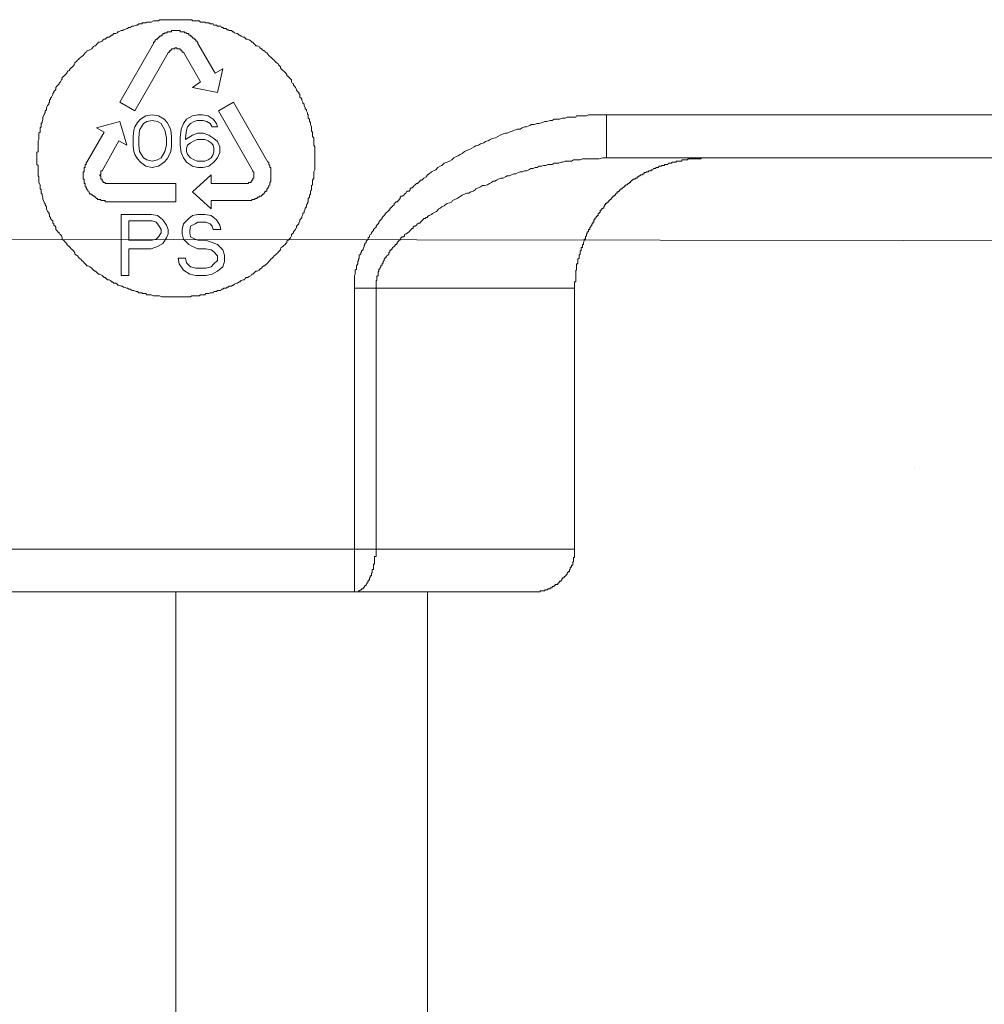
# Model space of a CAD drawing. Units: inches. Extents: x -1041 to 2809, y -1323 to 876.
# Drawn here: x 1870 to 1954, y -160 to -73 of the extents above; entities that cross this region are included whole.
import ezdxf

# ---------------------------------------------------------------- set-up
doc = ezdxf.new("R2010")
doc.units = ezdxf.units.IN
doc.header["$MEASUREMENT"] = 0
doc.layers.add('图层 1', color=7, linetype='Continuous')

msp = doc.modelspace()

# ---------------------------------------------------------------- linework, layer by layer
at = {"layer": '图层 1', "color": 7, "lineweight": 9}
for points in [[(1895.412, -85.398), (1895.412, -85.277), (1895.412, -85.21), (1895.412, -85.021), (1895.412, -84.923), (1895.412, -84.848), (1895.412, -84.667), (1895.412, -84.546), (1895.412, -84.441), (1895.321, -84.275), (1895.321, -84.177), (1895.321, -84.072), (1895.321, -83.898), (1895.321, -83.793), (1895.321, -83.627), (1895.201, -83.514), (1895.201, -83.416), (1895.201, -83.243), (1895.201, -83.153), (1895.125, -83.062), (1895.125, -82.866), (1895.125, -82.753), (1895.125, -82.67), (1895.035, -82.474), (1895.035, -82.376), (1895.035, -82.294), (1894.944, -82.196), (1894.944, -82.007), (1894.809, -81.917), (1894.809, -81.841), (1894.809, -81.63), (1894.748, -81.57), (1894.748, -81.45), (1894.658, -81.276), (1894.658, -81.178), (1894.568, -81.096), (1894.568, -81.013), (1894.477, -80.802), (1894.477, -80.689), (1894.357, -80.598), (1894.357, -80.508), (1894.251, -80.334), (1894.251, -80.237), (1894.206, -80.146), (1894.085, -80.063), (1894.085, -79.837), (1893.995, -79.754), (1893.995, -79.664), (1893.874, -79.573), (1893.784, -79.468), (1893.784, -79.393), (1893.709, -79.212), (1893.633, -79.099), (1893.543, -79.031), (1893.543, -78.91), (1893.422, -78.827), (1893.347, -78.73), (1893.347, -78.549), (1893.257, -78.458), (1893.151, -78.353), (1893.061, -78.262), (1892.94, -78.172), (1892.94, -78.074), (1892.865, -77.976), (1892.789, -77.908), (1892.669, -77.795), (1892.593, -77.72), (1892.458, -77.592), (1892.398, -77.509), (1892.398, -77.418), (1892.292, -77.328), (1892.217, -77.238), (1892.156, -77.125), (1892.006, -77.034), (1891.915, -76.929), (1891.84, -76.831), (1891.734, -76.748), (1891.659, -76.673), (1891.554, -76.559), (1891.463, -76.499), (1891.358, -76.401), (1891.282, -76.303), (1891.177, -76.19), (1891.071, -76.115), (1890.981, -76.009), (1890.921, -76.009), (1890.8, -75.919), (1890.71, -75.821), (1890.589, -75.738), (1890.529, -75.625), (1890.333, -75.557), (1890.228, -75.557), (1890.137, -75.437), (1890.047, -75.354), (1889.956, -75.248), (1889.866, -75.248), (1889.806, -75.143), (1889.655, -75.045), (1889.504, -74.985), (1889.384, -74.985), (1889.293, -74.879), (1889.233, -74.789), (1889.127, -74.789), (1888.931, -74.713), (1888.826, -74.615), (1888.751, -74.615), (1888.63, -74.487), (1888.57, -74.487), (1888.359, -74.427), (1888.268, -74.329), (1888.208, -74.329), (1888.088, -74.216), (1887.892, -74.216), (1887.801, -74.148), (1887.696, -74.148), (1887.62, -74.035), (1887.425, -74.035), (1887.334, -73.96), (1887.214, -73.96), (1887.153, -73.839), (1886.942, -73.839), (1886.852, -73.839), (1886.777, -73.757), (1886.55, -73.757), (1886.49, -73.643), (1886.4, -73.643), (1886.219, -73.643), (1886.098, -73.553), (1886.038, -73.553), (1885.827, -73.553), (1885.737, -73.47), (1885.616, -73.47), (1885.465, -73.47), (1885.36, -73.47), (1885.254, -73.38), (1885.089, -73.38), (1884.968, -73.38), (1884.893, -73.38), (1884.682, -73.38), (1884.622, -73.267), (1884.501, -73.267), (1884.335, -73.267), (1884.23, -73.267), (1884.139, -73.267), (1883.958, -73.267), (1883.868, -73.267), (1883.747, -73.267), (1883.582, -73.267), (1883.506, -73.267), (1883.416, -73.267), (1883.205, -73.267), (1883.115, -73.267), (1882.964, -73.267), (1882.813, -73.267), (1882.753, -73.267), (1882.527, -73.267), (1882.451, -73.267), (1882.376, -73.267), (1882.18, -73.267), (1882.075, -73.267), (1881.969, -73.267), (1881.773, -73.267), (1881.698, -73.38), (1881.593, -73.38), (1881.397, -73.38), (1881.336, -73.38), (1881.246, -73.38), (1881.035, -73.47), (1880.944, -73.47), (1880.824, -73.47), (1880.673, -73.47), (1880.583, -73.553), (1880.462, -73.553), (1880.281, -73.553), (1880.221, -73.643), (1880.101, -73.643), (1879.95, -73.643), (1879.829, -73.757), (1879.724, -73.757), (1879.528, -73.839), (1879.468, -73.839), (1879.377, -73.839), (1879.196, -73.96), (1879.076, -73.96), (1878.97, -74.035), (1878.895, -74.035), (1878.684, -74.148), (1878.624, -74.148), (1878.533, -74.216), (1878.413, -74.216), (1878.202, -74.329), (1878.111, -74.329), (1878.051, -74.427), (1877.946, -74.487), (1877.75, -74.487), (1877.659, -74.615), (1877.569, -74.615), (1877.478, -74.713), (1877.358, -74.789), (1877.207, -74.789), (1877.087, -74.879), (1877.011, -74.985), (1876.906, -74.985), (1876.815, -75.045), (1876.755, -75.143), (1876.544, -75.248), (1876.424, -75.248), (1876.333, -75.354), (1876.243, -75.437), (1876.152, -75.557), (1876.092, -75.557), (1875.971, -75.625), (1875.881, -75.738), (1875.821, -75.821), (1875.67, -75.919), (1875.489, -76.009), (1875.399, -76.009), (1875.323, -76.115), (1875.248, -76.19), (1875.158, -76.303), (1875.067, -76.401), (1874.947, -76.499), (1874.856, -76.559), (1874.736, -76.673), (1874.675, -76.748), (1874.585, -76.831), (1874.495, -76.929), (1874.344, -77.034), (1874.344, -77.125), (1874.284, -77.238), (1874.223, -77.328), (1874.133, -77.418), (1874.012, -77.509), (1873.922, -77.592), (1873.832, -77.72), (1873.741, -77.795), (1873.636, -77.908), (1873.636, -77.976), (1873.53, -78.074), (1873.44, -78.172), (1873.349, -78.262), (1873.244, -78.353), (1873.244, -78.458), (1873.168, -78.549), (1873.078, -78.73), (1872.957, -78.827), (1872.957, -78.91), (1872.852, -79.031), (1872.777, -79.099), (1872.671, -79.212), (1872.671, -79.393), (1872.611, -79.468), (1872.505, -79.573), (1872.505, -79.664), (1872.415, -79.754), (1872.415, -79.837), (1872.294, -80.063), (1872.204, -80.146), (1872.204, -80.237), (1872.114, -80.334), (1872.114, -80.508), (1872.053, -80.598), (1872.053, -80.689), (1871.933, -80.802), (1871.842, -81.013), (1871.842, -81.096), (1871.842, -81.178), (1871.752, -81.276), (1871.752, -81.45), (1871.661, -81.57), (1871.661, -81.63), (1871.541, -81.841), (1871.541, -81.917), (1871.541, -82.007), (1871.466, -82.196), (1871.466, -82.294), (1871.375, -82.376), (1871.375, -82.474), (1871.375, -82.67), (1871.3, -82.753), (1871.3, -82.866), (1871.3, -83.062), (1871.3, -83.153), (1871.179, -83.243), (1871.179, -83.416), (1871.179, -83.514), (1871.179, -83.627), (1871.179, -83.793), (1871.119, -83.898), (1871.119, -84.072), (1871.119, -84.177), (1871.119, -84.275), (1871.119, -84.441), (1871.119, -84.546), (1871.119, -84.667), (1871.119, -84.848), (1870.998, -84.923), (1870.998, -85.021), (1870.998, -85.21), (1870.998, -85.277), (1870.998, -85.398), (1870.998, -85.579), (1870.998, -85.692), (1870.998, -85.858), (1870.998, -85.971), (1871.119, -86.061), (1871.119, -86.234), (1871.119, -86.347), (1871.119, -86.438), (1871.119, -86.634), (1871.119, -86.694), (1871.119, -86.807), (1871.119, -86.98), (1871.179, -87.078), (1871.179, -87.184), (1871.179, -87.372), (1871.179, -87.455), (1871.179, -87.56), (1871.3, -87.756), (1871.3, -87.824), (1871.3, -87.937), (1871.3, -88.118), (1871.375, -88.216), (1871.375, -88.321), (1871.375, -88.495), (1871.466, -88.585), (1871.466, -88.676), (1871.541, -88.856), (1871.541, -88.977), (1871.541, -89.06), (1871.661, -89.248), (1871.661, -89.354), (1871.752, -89.422), (1871.752, -89.527), (1871.842, -89.708), (1871.842, -89.813), (1871.842, -89.889), (1871.933, -90.122), (1872.053, -90.19), (1872.053, -90.288), (1872.114, -90.379), (1872.114, -90.544), (1872.204, -90.65), (1872.204, -90.733), (1872.294, -90.838), (1872.415, -90.944), (1872.415, -91.124), (1872.505, -91.2), (1872.505, -91.305), (1872.611, -91.396), (1872.671, -91.494), (1872.671, -91.705), (1872.777, -91.78), (1872.852, -91.893), (1872.957, -91.983), (1872.957, -92.066), (1873.078, -92.134), (1873.168, -92.247), (1873.244, -92.436), (1873.244, -92.526), (1873.349, -92.631), (1873.44, -92.714), (1873.53, -92.82), (1873.636, -92.918), (1873.636, -93.023), (1873.741, -93.099), (1873.832, -93.174), (1873.922, -93.279), (1874.012, -93.377), (1874.133, -93.475), (1874.223, -93.558), (1874.284, -93.664), (1874.344, -93.747), (1874.344, -93.852), (1874.495, -93.935), (1874.585, -94.018), (1874.675, -94.108), (1874.736, -94.221), (1874.856, -94.289), (1874.947, -94.425), (1875.067, -94.5), (1875.158, -94.606), (1875.248, -94.719), (1875.323, -94.802), (1875.399, -94.877), (1875.489, -94.877), (1875.67, -94.967), (1875.821, -95.073), (1875.881, -95.163), (1875.971, -95.261), (1876.092, -95.359), (1876.152, -95.359), (1876.243, -95.434), (1876.333, -95.525), (1876.424, -95.615), (1876.544, -95.615), (1876.755, -95.721), (1876.815, -95.826), (1876.906, -95.902), (1877.011, -95.902), (1877.087, -95.992), (1877.207, -96.098), (1877.358, -96.098), (1877.478, -96.18), (1877.569, -96.293), (1877.659, -96.293), (1877.75, -96.391), (1877.946, -96.391), (1878.051, -96.482), (1878.111, -96.572), (1878.202, -96.572), (1878.413, -96.655), (1878.533, -96.655), (1878.624, -96.753), (1878.684, -96.753), (1878.895, -96.843), (1878.97, -96.843), (1879.076, -96.941), (1879.196, -96.941), (1879.377, -97.039), (1879.468, -97.039), (1879.528, -97.039), (1879.724, -97.13), (1879.829, -97.13), (1879.95, -97.243), (1880.101, -97.243), (1880.221, -97.243), (1880.281, -97.303), (1880.462, -97.303), (1880.583, -97.303), (1880.673, -97.416), (1880.824, -97.416), (1880.944, -97.416), (1881.035, -97.416), (1881.246, -97.514), (1881.336, -97.514), (1881.397, -97.514), (1881.593, -97.514), (1881.698, -97.514), (1881.773, -97.514), (1881.969, -97.604), (1882.075, -97.604), (1882.18, -97.604), (1882.376, -97.604), (1882.451, -97.604), (1882.527, -97.604), (1882.753, -97.604), (1882.813, -97.604), (1882.964, -97.604), (1883.115, -97.604), (1883.205, -97.604), (1883.416, -97.604), (1883.506, -97.604), (1883.582, -97.604), (1883.747, -97.604), (1883.868, -97.604), (1883.958, -97.604), (1884.139, -97.604), (1884.23, -97.604), (1884.335, -97.604), (1884.501, -97.604), (1884.622, -97.514), (1884.682, -97.514), (1884.893, -97.514), (1884.968, -97.514), (1885.089, -97.514), (1885.254, -97.514), (1885.36, -97.416), (1885.465, -97.416), (1885.616, -97.416), (1885.737, -97.416), (1885.827, -97.303), (1886.038, -97.303), (1886.098, -97.303), (1886.219, -97.243), (1886.4, -97.243), (1886.49, -97.243), (1886.55, -97.13), (1886.777, -97.13), (1886.852, -97.039), (1886.942, -97.039), (1887.153, -97.039), (1887.214, -96.941), (1887.334, -96.941), (1887.425, -96.843), (1887.62, -96.843), (1887.696, -96.753), (1887.801, -96.753), (1887.892, -96.655), (1888.088, -96.655), (1888.208, -96.572), (1888.268, -96.572), (1888.359, -96.482), (1888.57, -96.391), (1888.63, -96.391), (1888.751, -96.293), (1888.826, -96.293), (1888.931, -96.18), (1889.127, -96.098), (1889.233, -96.098), (1889.293, -95.992), (1889.384, -95.902), (1889.504, -95.902), (1889.655, -95.826), (1889.806, -95.721), (1889.866, -95.615), (1889.956, -95.615), (1890.047, -95.525), (1890.137, -95.434), (1890.228, -95.359), (1890.333, -95.359), (1890.529, -95.261), (1890.589, -95.163), (1890.71, -95.073), (1890.8, -94.967), (1890.921, -94.877), (1890.981, -94.877), (1891.071, -94.802), (1891.177, -94.719), (1891.282, -94.606), (1891.358, -94.5), (1891.463, -94.425), (1891.554, -94.289), (1891.659, -94.221), (1891.734, -94.108), (1891.84, -94.018), (1891.915, -93.935), (1892.006, -93.852), (1892.156, -93.747), (1892.217, -93.664), (1892.292, -93.558), (1892.398, -93.475), (1892.398, -93.377), (1892.458, -93.279), (1892.593, -93.174), (1892.669, -93.099), (1892.789, -93.023), (1892.865, -92.918), (1892.94, -92.82), (1892.94, -92.714), (1893.061, -92.631), (1893.151, -92.526), (1893.257, -92.436), (1893.347, -92.247), (1893.347, -92.134), (1893.422, -92.066), (1893.543, -91.983), (1893.543, -91.893), (1893.633, -91.78), (1893.709, -91.705), (1893.784, -91.494), (1893.784, -91.396), (1893.874, -91.305), (1893.995, -91.2), (1893.995, -91.124), (1894.085, -90.944), (1894.085, -90.838), (1894.206, -90.733), (1894.251, -90.65), (1894.251, -90.544), (1894.357, -90.379), (1894.357, -90.288), (1894.477, -90.19), (1894.477, -90.122), (1894.568, -89.889), (1894.568, -89.813), (1894.658, -89.708), (1894.658, -89.527), (1894.748, -89.422), (1894.748, -89.354), (1894.809, -89.248), (1894.809, -89.06), (1894.809, -88.977), (1894.944, -88.856), (1894.944, -88.676), (1895.035, -88.585), (1895.035, -88.495), (1895.035, -88.321), (1895.125, -88.216), (1895.125, -88.118), (1895.125, -87.937), (1895.125, -87.824), (1895.201, -87.756), (1895.201, -87.56), (1895.201, -87.455), (1895.201, -87.372), (1895.321, -87.184), (1895.321, -87.078), (1895.321, -86.98), (1895.321, -86.807), (1895.321, -86.694), (1895.321, -86.634), (1895.412, -86.438), (1895.412, -86.347), (1895.412, -86.234), (1895.412, -86.061), (1895.412, -85.971), (1895.412, -85.858), (1895.412, -85.692), (1895.412, -85.579), (1895.412, -85.398), (1895.412, -85.398)], [(1885.149, -75.354), (1885.149, -75.248), (1885.089, -75.248), (1885.089, -75.143), (1884.968, -75.143), (1884.968, -75.045), (1884.893, -75.045), (1884.893, -74.985), (1884.802, -74.985), (1884.802, -74.879), (1884.682, -74.879), (1884.682, -74.789), (1884.622, -74.789), (1884.622, -74.713), (1884.501, -74.713), (1884.501, -74.615), (1884.426, -74.615), (1884.335, -74.615), (1884.335, -74.487), (1884.23, -74.487), (1884.139, -74.487), (1884.139, -74.427), (1884.064, -74.427), (1883.958, -74.427), (1883.958, -74.329), (1883.868, -74.329), (1883.747, -74.329), (1883.687, -74.329), (1883.582, -74.329), (1883.582, -74.216), (1883.506, -74.216), (1883.416, -74.216), (1883.295, -74.216), (1883.205, -74.216), (1883.115, -74.216), (1882.994, -74.216), (1882.964, -74.216), (1882.813, -74.216), (1882.813, -74.329), (1882.753, -74.329), (1882.647, -74.329), (1882.527, -74.329), (1882.451, -74.329), (1882.451, -74.427), (1882.376, -74.427), (1882.241, -74.427), (1882.241, -74.487), (1882.18, -74.487), (1882.075, -74.487), (1882.075, -74.615), (1881.969, -74.615), (1881.909, -74.615), (1881.909, -74.713), (1881.773, -74.713), (1881.773, -74.789), (1881.698, -74.789), (1881.698, -74.879), (1881.593, -74.879), (1881.593, -74.985), (1881.487, -74.985), (1881.487, -75.045), (1881.397, -75.045), (1881.397, -75.143), (1881.336, -75.143), (1881.336, -75.248), (1881.246, -75.248), (1881.246, -75.354)], [(1881.246, -75.354), (1878.292, -80.508)], [(1883.868, -76.115), (1883.747, -76.115), (1883.747, -76.009), (1883.687, -76.009), (1883.687, -75.919), (1883.582, -75.919), (1883.582, -75.821), (1883.506, -75.821), (1883.416, -75.821), (1883.295, -75.821), (1883.295, -75.738), (1883.205, -75.738), (1883.115, -75.738), (1883.115, -75.821), (1882.994, -75.821), (1882.964, -75.821), (1882.813, -75.821), (1882.813, -75.919), (1882.753, -75.919), (1882.753, -76.009), (1882.647, -76.009), (1882.647, -76.115), (1882.527, -76.115), (1882.527, -76.19)], [(1886.671, -77.976), (1885.149, -75.354)], [(1879.618, -81.276), (1882.527, -76.19)], [(1883.868, -76.115), (1885.36, -78.73)], [(1887.334, -77.592), (1886.671, -77.976)], [(1886.852, -79.664), (1887.334, -77.592)], [(1885.36, -78.73), (1884.682, -79.212)], [(1884.682, -79.212), (1886.852, -79.664)], [(1878.292, -80.508), (1879.618, -81.276)], [(1888.268, -80.508), (1886.942, -81.276)], [(1886.942, -81.276), (1889.956, -86.543)], [(1891.282, -85.775), (1888.268, -80.508)], [(1880.101, -82.007), (1879.829, -82.294)], [(1880.583, -81.721), (1880.101, -82.007)], [(1881.125, -81.63), (1880.583, -81.721)], [(1880.673, -82.196), (1881.125, -82.12)], [(1881.698, -81.721), (1881.125, -81.63)], [(1881.125, -82.12), (1881.593, -82.196)], [(1882.18, -82.007), (1881.698, -81.721)], [(1882.451, -82.294), (1882.18, -82.007)], [(1884.139, -82.007), (1883.868, -82.376)], [(1884.682, -81.721), (1884.139, -82.007)], [(1885.149, -81.63), (1884.682, -81.721)], [(1884.802, -82.196), (1885.089, -82.12)], [(1885.089, -82.12), (1885.616, -82.12)], [(1885.541, -81.63), (1885.149, -81.63)], [(1886.038, -81.721), (1885.541, -81.63)], [(1885.616, -82.12), (1885.918, -82.196)], [(1886.49, -82.007), (1886.038, -81.721)], [(1886.777, -82.376), (1886.49, -82.007)], [(1898.878, -96.843), (1898.878, -96.753), (1898.878, -96.655), (1898.878, -96.572), (1898.878, -96.391), (1898.878, -96.293), (1898.878, -96.18), (1898.878, -96.098), (1898.878, -95.992), (1898.878, -95.826), (1898.878, -95.721), (1898.953, -95.615), (1898.953, -95.525), (1898.953, -95.434), (1898.953, -95.261), (1899.058, -95.163), (1899.058, -95.073), (1899.058, -94.967), (1899.058, -94.877), (1899.164, -94.719), (1899.164, -94.606), (1899.164, -94.5), (1899.239, -94.425), (1899.239, -94.289), (1899.3, -94.221), (1899.3, -94.018), (1899.3, -93.935), (1899.45, -93.852), (1899.45, -93.747), (1899.511, -93.664), (1899.511, -93.558), (1899.631, -93.475), (1899.631, -93.377), (1899.721, -93.174), (1899.721, -93.099), (1899.782, -93.023), (1899.782, -92.918), (1899.902, -92.82), (1899.902, -92.714), (1899.993, -92.631), (1900.098, -92.526), (1900.098, -92.436), (1900.204, -92.338), (1900.204, -92.247), (1900.264, -92.134), (1900.385, -92.066), (1900.385, -91.983), (1900.445, -91.893), (1900.565, -91.78), (1900.565, -91.705), (1900.641, -91.614), (1900.776, -91.494), (1900.776, -91.396), (1900.852, -91.305), (1900.957, -91.2), (1901.033, -91.124), (1901.033, -91.034), (1901.108, -90.944), (1901.198, -90.838), (1901.319, -90.733), (1901.319, -90.65), (1901.409, -90.544), (1901.5, -90.469), (1901.59, -90.379), (1901.59, -90.288), (1901.681, -90.19), (1901.801, -90.122), (1901.892, -89.987), (1901.982, -89.987), (1901.982, -89.889), (1902.057, -89.813), (1902.148, -89.708), (1902.238, -89.61), (1902.359, -89.527), (1902.359, -89.422), (1902.449, -89.354), (1902.555, -89.248), (1902.63, -89.248), (1902.735, -89.143), (1902.811, -89.06), (1902.901, -88.977), (1902.901, -88.856), (1902.992, -88.766), (1903.067, -88.766), (1903.218, -88.676), (1903.278, -88.585), (1903.383, -88.495), (1903.444, -88.397), (1903.549, -88.321), (1903.67, -88.321), (1903.76, -88.216), (1903.76, -88.118), (1903.851, -88.02), (1903.941, -88.02), (1904.031, -87.937), (1904.122, -87.824), (1904.212, -87.756), (1904.333, -87.643), (1904.423, -87.643), (1904.514, -87.56), (1904.604, -87.455), (1904.664, -87.372), (1904.785, -87.372), (1904.89, -87.274), (1904.966, -87.184), (1905.162, -87.078), (1905.282, -86.905), (1905.448, -86.807), (1905.629, -86.634), (1905.81, -86.543), (1906.021, -86.438), (1906.202, -86.234), (1906.397, -86.144), (1906.563, -86.061), (1906.744, -85.858), (1907.015, -85.775), (1907.226, -85.692), (1907.422, -85.579), (1907.603, -85.398), (1907.799, -85.277), (1907.98, -85.21), (1908.161, -85.104), (1908.341, -85.021), (1908.552, -84.848), (1908.733, -84.757), (1908.974, -84.667), (1909.185, -84.546), (1909.381, -84.441), (1909.547, -84.358), (1909.758, -84.275), (1909.954, -84.177), (1910.24, -84.072), (1910.376, -83.974), (1910.602, -83.898), (1910.783, -83.793), (1910.979, -83.703), (1911.265, -83.627), (1911.476, -83.514), (1911.657, -83.416), (1911.868, -83.333), (1912.124, -83.243), (1912.275, -83.243), (1912.471, -83.153), (1912.727, -83.062), (1912.938, -82.957), (1913.149, -82.866), (1913.435, -82.866), (1913.586, -82.753), (1913.797, -82.67), (1913.993, -82.67), (1914.279, -82.565), (1914.43, -82.474), (1914.641, -82.474), (1914.927, -82.376), (1915.093, -82.376), (1915.394, -82.294), (1915.59, -82.196), (1915.756, -82.196), (1916.057, -82.12), (1916.238, -82.12), (1916.419, -82.007), (1916.72, -82.007), (1916.871, -82.007), (1917.142, -81.917), (1917.383, -81.917), (1917.549, -81.841), (1917.745, -81.841), (1917.805, -81.841), (1917.926, -81.841), (1918.046, -81.841), (1918.107, -81.841), (1918.318, -81.841), (1918.378, -81.721), (1918.498, -81.721), (1918.589, -81.721), (1918.679, -81.721), (1918.89, -81.721), (1918.981, -81.721), (1919.041, -81.721), (1919.146, -81.721), (1919.252, -81.721), (1919.433, -81.63), (1919.523, -81.63), (1919.614, -81.63), (1919.719, -81.63), (1919.794, -81.63), (1919.975, -81.63), (1920.096, -81.63), (1920.186, -81.63), (1920.262, -81.63), (1920.442, -81.63), (1920.548, -81.63), (1920.638, -81.63), (1920.759, -81.63), (1920.834, -81.63), (1921, -81.63)], [(1921, -81.63), (1921, -85.398)], [(1921, -81.63), (2030.527, -81.63)], [(1878.292, -82.196), (1876.243, -82.753)], [(1876.243, -82.753), (1876.906, -83.153)], [(1878.895, -84.275), (1878.292, -82.196)], [(1879.528, -82.957), (1879.468, -83.514)], [(1879.618, -82.67), (1879.528, -82.957)], [(1879.829, -82.294), (1879.618, -82.67)], [(1879.95, -83.627), (1880.01, -82.957)], [(1880.01, -82.957), (1880.372, -82.376)], [(1880.372, -82.376), (1880.673, -82.196)], [(1881.593, -82.196), (1881.909, -82.376)], [(1881.909, -82.376), (1882.241, -82.957)], [(1882.241, -82.957), (1882.376, -83.627)], [(1882.647, -82.67), (1882.451, -82.294)], [(1882.753, -82.957), (1882.647, -82.67)], [(1882.813, -83.514), (1882.753, -82.957)], [(1883.687, -82.866), (1883.582, -83.627)], [(1883.868, -82.376), (1883.687, -82.866)], [(1884.064, -83.627), (1884.139, -82.957)], [(1884.139, -82.957), (1884.23, -82.67)], [(1884.23, -82.67), (1884.501, -82.376)], [(1884.501, -82.376), (1884.802, -82.196)], [(1885.918, -82.196), (1886.219, -82.376)], [(1886.219, -82.376), (1886.4, -82.67)], [(1886.4, -82.67), (1886.852, -82.67)], [(1886.852, -82.67), (1886.777, -82.376)], [(1876.906, -83.153), (1875.399, -85.775)], [(1879.468, -83.514), (1879.468, -84.358)], [(1879.95, -84.275), (1879.95, -83.627)], [(1882.376, -83.627), (1882.376, -84.275)], [(1882.813, -84.358), (1882.813, -83.514)], [(1883.582, -83.627), (1883.582, -84.275)], [(1884.682, -83.416), (1884.064, -83.793)], [(1884.064, -83.793), (1884.064, -83.627)], [(1885.149, -83.243), (1884.682, -83.416)], [(1884.802, -83.898), (1885.089, -83.793)], [(1885.089, -83.793), (1885.737, -83.793)], [(1885.616, -83.243), (1885.149, -83.243)], [(1886.098, -83.416), (1885.616, -83.243)], [(1885.737, -83.793), (1886.038, -83.898)], [(1886.55, -83.703), (1886.098, -83.416)], [(1886.852, -83.974), (1886.55, -83.703)], [(1876.755, -86.543), (1878.202, -83.898)], [(1878.202, -83.898), (1878.895, -84.275)], [(1879.468, -84.358), (1879.528, -84.848)], [(1880.01, -84.848), (1879.95, -84.275)], [(1882.376, -84.275), (1882.241, -84.848)], [(1882.753, -84.848), (1882.813, -84.358)], [(1883.582, -84.275), (1883.687, -84.923)], [(1884.139, -84.546), (1884.23, -84.275)], [(1884.139, -84.848), (1884.139, -84.546)], [(1884.23, -84.275), (1884.501, -84.072)], [(1884.501, -84.072), (1884.802, -83.898)], [(1886.038, -83.898), (1886.309, -84.072)], [(1886.309, -84.072), (1886.49, -84.275)], [(1886.49, -84.275), (1886.55, -84.546)], [(1886.55, -84.546), (1886.55, -84.848)], [(1887.063, -84.441), (1886.852, -83.974)], [(1887.063, -84.923), (1887.063, -84.441)], [(1879.528, -84.848), (1879.618, -85.104)], [(1879.618, -85.104), (1879.829, -85.488)], [(1879.829, -85.488), (1880.101, -85.775)], [(1880.372, -85.398), (1880.01, -84.848)], [(1880.673, -85.579), (1880.372, -85.398)], [(1881.125, -85.692), (1880.673, -85.579)], [(1881.593, -85.579), (1881.125, -85.692)], [(1881.909, -85.398), (1881.593, -85.579)], [(1882.241, -84.848), (1881.909, -85.398)], [(1882.18, -85.775), (1882.451, -85.488)], [(1882.451, -85.488), (1882.647, -85.104)], [(1882.647, -85.104), (1882.753, -84.848)], [(1883.687, -84.923), (1883.868, -85.398)], [(1883.868, -85.398), (1884.139, -85.775)], [(1884.23, -85.104), (1884.139, -84.848)], [(1884.501, -85.398), (1884.23, -85.104)], [(1884.802, -85.579), (1884.501, -85.398)], [(1885.089, -85.692), (1884.802, -85.579)], [(1886.038, -85.579), (1885.737, -85.692)], [(1886.309, -85.398), (1886.038, -85.579)], [(1886.49, -85.104), (1886.309, -85.398)], [(1886.55, -84.848), (1886.49, -85.104)], [(1886.55, -85.775), (1886.852, -85.398)], [(1886.852, -85.398), (1887.063, -84.923)], [(1900.776, -96.843), (1900.776, -96.753), (1900.776, -96.655), (1900.776, -96.572), (1900.776, -96.482), (1900.776, -96.391), (1900.776, -96.293), (1900.776, -96.18), (1900.852, -96.18), (1900.852, -96.098), (1900.852, -95.992), (1900.852, -95.902), (1900.852, -95.826), (1900.957, -95.721), (1900.957, -95.615), (1900.957, -95.525), (1900.957, -95.434), (1901.033, -95.359), (1901.033, -95.261), (1901.033, -95.163), (1901.108, -95.163), (1901.108, -95.073), (1901.198, -94.967), (1901.198, -94.877), (1901.319, -94.802), (1901.319, -94.719), (1901.409, -94.606), (1901.409, -94.5), (1901.5, -94.425), (1901.5, -94.289), (1901.59, -94.221), (1901.59, -94.108), (1901.681, -94.108), (1901.681, -94.018), (1901.801, -93.935), (1901.892, -93.852), (1901.892, -93.747), (1901.982, -93.664), (1901.982, -93.558), (1902.057, -93.475), (1902.148, -93.475), (1902.148, -93.377), (1902.238, -93.279), (1902.359, -93.174), (1902.449, -93.099), (1902.449, -93.023), (1902.555, -93.023), (1902.63, -92.918), (1902.63, -92.82), (1902.735, -92.714), (1902.811, -92.631), (1902.901, -92.631), (1902.901, -92.526), (1902.992, -92.436), (1903.067, -92.338), (1903.218, -92.338), (1903.278, -92.247), (1903.278, -92.134), (1903.383, -92.066), (1903.444, -92.066), (1903.549, -91.983), (1903.67, -91.893), (1903.76, -91.78), (1903.851, -91.705), (1903.941, -91.614), (1904.031, -91.614), (1904.031, -91.494), (1904.122, -91.396), (1904.212, -91.396), (1904.333, -91.305), (1904.423, -91.2), (1904.514, -91.124), (1904.604, -91.124), (1904.664, -91.034), (1904.785, -90.944), (1904.89, -90.838), (1904.966, -90.733), (1905.086, -90.733), (1905.162, -90.65), (1905.282, -90.65), (1905.282, -90.544), (1905.448, -90.469), (1905.629, -90.379), (1905.719, -90.288), (1905.9, -90.19), (1906.081, -90.122), (1906.277, -89.889), (1906.397, -89.813), (1906.563, -89.708), (1906.744, -89.61), (1906.834, -89.527), (1907.015, -89.422), (1907.226, -89.354), (1907.422, -89.248), (1907.498, -89.143), (1907.693, -89.06), (1907.889, -88.977), (1908.07, -88.856), (1908.221, -88.766), (1908.341, -88.676), (1908.552, -88.585), (1908.733, -88.495), (1908.914, -88.495), (1909.08, -88.397), (1909.291, -88.321), (1909.487, -88.216), (1909.547, -88.118), (1909.758, -88.02), (1909.954, -87.937), (1910.12, -87.824), (1910.3, -87.824), (1910.542, -87.756), (1910.722, -87.643), (1910.903, -87.56), (1911.054, -87.455), (1911.19, -87.455), (1911.34, -87.372), (1911.536, -87.274), (1911.717, -87.184), (1911.928, -87.184), (1912.124, -87.078), (1912.275, -86.98), (1912.471, -86.98), (1912.666, -86.905), (1912.862, -86.807), (1913.043, -86.807), (1913.254, -86.694), (1913.435, -86.634), (1913.586, -86.634), (1913.797, -86.543), (1913.993, -86.543), (1914.173, -86.438), (1914.369, -86.347), (1914.55, -86.347), (1914.746, -86.234), (1914.927, -86.234), (1915.093, -86.144), (1915.319, -86.144), (1915.469, -86.061), (1915.68, -86.061), (1915.861, -85.971), (1916.057, -85.971), (1916.238, -85.971), (1916.419, -85.858), (1916.63, -85.858), (1916.811, -85.858), (1917.007, -85.775), (1917.142, -85.775), (1917.383, -85.692), (1917.549, -85.692), (1917.745, -85.692), (1917.926, -85.692), (1918.107, -85.579), (1918.318, -85.579), (1918.498, -85.579), (1918.679, -85.579), (1918.89, -85.488), (1919.041, -85.488), (1919.252, -85.488), (1919.433, -85.488), (1919.614, -85.488), (1919.794, -85.488), (1919.975, -85.488), (1920.186, -85.488), (1920.367, -85.488), (1920.638, -85.398), (1920.834, -85.398), (1921, -85.398)], [(1929.68, -85.398), (1929.59, -85.398), (1929.454, -85.398), (1929.379, -85.398), (1929.243, -85.488), (1929.168, -85.488), (1929.108, -85.488), (1928.987, -85.488), (1928.912, -85.488), (1928.776, -85.488), (1928.701, -85.488), (1928.625, -85.488), (1928.535, -85.488), (1928.445, -85.488), (1928.354, -85.488), (1928.264, -85.488), (1928.143, -85.488), (1928.143, -85.579), (1928.053, -85.579), (1927.992, -85.579), (1927.872, -85.579), (1927.812, -85.579), (1927.691, -85.579), (1927.601, -85.579), (1927.601, -85.692), (1927.48, -85.692), (1927.39, -85.692), (1927.284, -85.692), (1927.239, -85.692), (1927.118, -85.692), (1927.118, -85.775), (1927.028, -85.775), (1926.938, -85.775), (1926.832, -85.775), (1926.742, -85.775), (1926.742, -85.858), (1926.651, -85.858), (1926.576, -85.858), (1926.455, -85.858), (1926.38, -85.971), (1926.29, -85.971), (1926.199, -85.971), (1926.094, -85.971), (1926.094, -86.061), (1926.018, -86.061), (1925.898, -86.061), (1925.822, -86.061), (1925.822, -86.144), (1925.702, -86.144), (1925.626, -86.144), (1925.521, -86.234), (1925.416, -86.234), (1925.34, -86.234), (1925.34, -86.347), (1925.25, -86.347), (1925.129, -86.347), (1925.069, -86.438), (1924.948, -86.438), (1924.888, -86.543), (1924.768, -86.543), (1924.677, -86.543), (1924.677, -86.634), (1924.587, -86.634), (1924.481, -86.634), (1924.481, -86.694), (1924.406, -86.694), (1924.315, -86.694), (1924.315, -86.807), (1924.225, -86.807), (1924.12, -86.905), (1923.999, -86.905), (1923.924, -86.98), (1923.833, -86.98), (1923.833, -87.078), (1923.713, -87.078), (1923.682, -87.078), (1923.682, -87.184), (1923.562, -87.184), (1923.487, -87.274), (1923.321, -87.274), (1923.321, -87.372), (1923.261, -87.372), (1923.17, -87.455), (1923.095, -87.455), (1923.095, -87.56), (1922.989, -87.56), (1922.989, -87.643), (1922.899, -87.643), (1922.808, -87.756), (1922.688, -87.756), (1922.688, -87.824), (1922.597, -87.824), (1922.597, -87.937), (1922.537, -87.937), (1922.417, -88.02), (1922.341, -88.118), (1922.251, -88.118), (1922.251, -88.216), (1922.145, -88.216), (1922.145, -88.321), (1922.055, -88.321), (1922.055, -88.397), (1921.934, -88.397), (1921.934, -88.495), (1921.874, -88.495), (1921.784, -88.585), (1921.784, -88.676), (1921.678, -88.676), (1921.678, -88.766), (1921.588, -88.766), (1921.528, -88.856), (1921.407, -88.977), (1921.407, -89.06), (1921.301, -89.06), (1921.301, -89.143), (1921.196, -89.143), (1921.196, -89.248), (1921.121, -89.248), (1921.121, -89.354), (1921, -89.354), (1921, -89.422), (1920.925, -89.422), (1920.925, -89.527), (1920.834, -89.527), (1920.834, -89.61), (1920.759, -89.708), (1920.759, -89.813), (1920.638, -89.813), (1920.638, -89.889), (1920.548, -89.889), (1920.548, -89.987), (1920.442, -89.987), (1920.442, -90.122), (1920.442, -90.19), (1920.367, -90.19), (1920.367, -90.288), (1920.262, -90.288), (1920.262, -90.379), (1920.262, -90.469), (1920.186, -90.469), (1920.186, -90.544), (1920.096, -90.544), (1920.096, -90.65), (1919.975, -90.733), (1919.975, -90.838), (1919.9, -90.838), (1919.9, -90.944), (1919.9, -91.034), (1919.794, -91.034), (1919.794, -91.124), (1919.794, -91.2), (1919.719, -91.2), (1919.719, -91.305), (1919.614, -91.396), (1919.614, -91.494), (1919.523, -91.494), (1919.523, -91.614), (1919.523, -91.705), (1919.433, -91.705), (1919.433, -91.78), (1919.433, -91.893), (1919.312, -91.893), (1919.312, -91.983), (1919.312, -92.066), (1919.252, -92.066), (1919.252, -92.134), (1919.252, -92.247), (1919.146, -92.338), (1919.146, -92.436), (1919.146, -92.526), (1919.041, -92.526), (1919.041, -92.631), (1919.041, -92.714), (1918.981, -92.82), (1918.981, -92.918), (1918.981, -93.023), (1918.89, -93.023), (1918.89, -93.099), (1918.89, -93.174), (1918.89, -93.279), (1918.77, -93.279), (1918.77, -93.377), (1918.77, -93.475), (1918.77, -93.558), (1918.679, -93.558), (1918.679, -93.664), (1918.679, -93.747), (1918.679, -93.852), (1918.589, -93.935), (1918.589, -94.018), (1918.589, -94.108), (1918.589, -94.221), (1918.498, -94.289), (1918.498, -94.425), (1918.498, -94.5), (1918.498, -94.606), (1918.498, -94.719), (1918.378, -94.719), (1918.378, -94.802), (1918.378, -94.877), (1918.378, -94.967), (1918.378, -95.073), (1918.378, -95.163), (1918.378, -95.261), (1918.318, -95.261), (1918.318, -95.359), (1918.318, -95.434), (1918.318, -95.525), (1918.318, -95.615), (1918.318, -95.721), (1918.318, -95.826), (1918.318, -95.902), (1918.318, -95.992), (1918.318, -96.098), (1918.318, -96.18), (1918.318, -96.293), (1918.197, -96.293), (1918.197, -96.391), (1918.197, -96.482), (1918.197, -96.572), (1918.197, -96.655), (1918.197, -96.753), (1918.197, -96.843)], [(1921, -85.398), (2030.527, -85.398)], [(1875.399, -85.775), (1875.323, -85.775), (1875.323, -85.858), (1875.323, -85.971), (1875.248, -85.971), (1875.248, -86.061), (1875.248, -86.144), (1875.248, -86.234), (1875.158, -86.234), (1875.158, -86.347), (1875.158, -86.438), (1875.158, -86.543), (1875.158, -86.634), (1875.067, -86.634), (1875.067, -86.694), (1875.067, -86.807), (1875.067, -86.905), (1875.067, -86.98), (1875.067, -87.078), (1875.067, -87.184), (1875.067, -87.274), (1875.158, -87.274), (1875.158, -87.372), (1875.158, -87.455), (1875.158, -87.56), (1875.158, -87.643), (1875.248, -87.643), (1875.248, -87.756), (1875.248, -87.824), (1875.248, -87.937), (1875.323, -87.937), (1875.323, -88.02), (1875.399, -88.118), (1875.399, -88.216), (1875.489, -88.216), (1875.489, -88.321), (1875.61, -88.397), (1875.61, -88.495), (1875.67, -88.495), (1875.67, -88.585), (1875.821, -88.585), (1875.821, -88.676), (1875.881, -88.676), (1875.971, -88.766), (1876.092, -88.766), (1876.092, -88.856), (1876.152, -88.856), (1876.243, -88.977), (1876.333, -88.977), (1876.333, -89.06), (1876.424, -89.06), (1876.544, -89.06), (1876.635, -89.06), (1876.635, -89.143), (1876.755, -89.143), (1876.815, -89.143), (1876.906, -89.143), (1877.011, -89.143), (1877.011, -89.248), (1877.087, -89.248), (1877.207, -89.248), (1877.298, -89.248), (1877.358, -89.248)], [(1880.101, -85.775), (1880.583, -86.144)], [(1880.583, -86.144), (1881.125, -86.234)], [(1881.125, -86.234), (1881.698, -86.144)], [(1881.698, -86.144), (1882.18, -85.775)], [(1884.139, -85.775), (1884.682, -86.144)], [(1884.682, -86.144), (1885.149, -86.234)], [(1885.737, -85.692), (1885.089, -85.692)], [(1885.149, -86.234), (1885.616, -86.234)], [(1885.616, -86.234), (1886.098, -86.144)], [(1886.098, -86.144), (1886.55, -85.775)], [(1889.293, -89.143), (1889.384, -89.143), (1889.504, -89.143), (1889.595, -89.143), (1889.655, -89.143), (1889.806, -89.143), (1889.866, -89.143), (1889.866, -89.06), (1889.956, -89.06), (1890.047, -89.06), (1890.137, -89.06), (1890.137, -88.977), (1890.228, -88.977), (1890.333, -88.977), (1890.333, -88.856), (1890.438, -88.856), (1890.529, -88.856), (1890.529, -88.766), (1890.589, -88.766), (1890.71, -88.766), (1890.71, -88.676), (1890.8, -88.676), (1890.8, -88.585), (1890.921, -88.585), (1890.921, -88.495), (1890.981, -88.495), (1890.981, -88.397), (1891.071, -88.397), (1891.071, -88.321), (1891.177, -88.321), (1891.177, -88.216), (1891.177, -88.118), (1891.282, -88.118), (1891.282, -88.02), (1891.358, -87.937), (1891.358, -87.824), (1891.463, -87.756), (1891.463, -87.643), (1891.463, -87.56), (1891.554, -87.455), (1891.554, -87.372), (1891.554, -87.274), (1891.554, -87.184), (1891.554, -87.078), (1891.554, -86.98), (1891.554, -86.905), (1891.554, -86.807), (1891.554, -86.694), (1891.554, -86.634), (1891.554, -86.543), (1891.554, -86.438), (1891.554, -86.347), (1891.554, -86.234), (1891.463, -86.234), (1891.463, -86.144), (1891.463, -86.061), (1891.358, -85.971), (1891.358, -85.858), (1891.358, -85.775), (1891.282, -85.775)], [(1876.755, -86.543), (1876.635, -86.543), (1876.635, -86.634), (1876.635, -86.694), (1876.635, -86.807), (1876.635, -86.905), (1876.544, -86.905), (1876.544, -86.98), (1876.635, -86.98), (1876.635, -87.078), (1876.635, -87.184), (1876.635, -87.274), (1876.755, -87.274), (1876.755, -87.372), (1876.755, -87.455), (1876.815, -87.455), (1876.815, -87.56), (1876.906, -87.56), (1877.011, -87.56), (1877.011, -87.643), (1877.087, -87.643), (1877.207, -87.643), (1877.298, -87.643), (1877.358, -87.643)], [(1886.309, -86.905), (1884.682, -88.397)], [(1886.309, -87.643), (1886.309, -86.905)], [(1889.293, -87.643), (1889.384, -87.643), (1889.504, -87.643), (1889.595, -87.643), (1889.595, -87.56), (1889.655, -87.56), (1889.806, -87.56), (1889.806, -87.455), (1889.866, -87.455), (1889.866, -87.372), (1889.956, -87.372), (1889.956, -87.274), (1889.956, -87.184), (1890.047, -87.184), (1890.047, -87.078), (1890.047, -86.98), (1890.047, -86.905), (1890.047, -86.807), (1890.047, -86.694), (1890.047, -86.634), (1889.956, -86.634), (1889.956, -86.543)], [(1883.205, -87.643), (1877.358, -87.643)], [(1883.205, -89.248), (1883.205, -87.643)], [(1889.293, -87.643), (1886.309, -87.643)], [(1884.682, -88.397), (1886.309, -89.889)], [(1877.358, -89.248), (1883.205, -89.248)], [(1886.309, -89.143), (1889.293, -89.143)], [(1886.309, -89.889), (1886.309, -89.143)], [(1881.035, -90.379), (1878.413, -90.379)], [(1878.413, -90.379), (1878.413, -95.721)], [(1881.593, -90.469), (1881.035, -90.379)], [(1882.075, -90.838), (1881.593, -90.469)], [(1884.335, -90.733), (1883.868, -91.2)], [(1884.682, -90.469), (1884.335, -90.733)], [(1885.149, -90.379), (1884.682, -90.469)], [(1885.737, -90.379), (1885.149, -90.379)], [(1886.309, -90.469), (1885.737, -90.379)], [(1886.777, -90.838), (1886.309, -90.469)], [(1879.076, -90.944), (1881.125, -90.944)], [(1879.076, -92.631), (1879.076, -90.944)], [(1881.125, -90.944), (1881.487, -91.034)], [(1881.487, -91.034), (1881.698, -91.305)], [(1881.698, -91.305), (1881.909, -91.705)], [(1882.376, -91.305), (1882.075, -90.838)], [(1882.527, -91.705), (1882.376, -91.305)], [(1883.868, -91.2), (1883.747, -91.705)], [(1884.426, -91.78), (1884.501, -91.396)], [(1884.501, -91.396), (1884.893, -91.2)], [(1884.893, -91.2), (1885.149, -91.034)], [(1885.149, -91.034), (1885.827, -91.034)], [(1885.827, -91.034), (1886.219, -91.2)], [(1886.219, -91.2), (1886.4, -91.396)], [(1886.4, -91.396), (1886.49, -91.705)], [(1887.063, -91.305), (1886.777, -90.838)], [(1887.153, -91.705), (1887.063, -91.305)], [(1881.698, -92.338), (1881.487, -92.526)], [(1881.909, -91.983), (1881.698, -92.338)], [(1881.909, -91.705), (1881.909, -91.983)], [(1882.075, -92.918), (1882.376, -92.436)], [(1882.376, -92.436), (1882.527, -92.066)], [(1882.527, -92.066), (1882.527, -91.705)], [(1883.747, -91.705), (1883.747, -92.066)], [(1883.747, -92.066), (1883.868, -92.526)], [(1884.426, -91.983), (1884.426, -91.78)], [(1884.501, -92.338), (1884.426, -91.983)], [(1884.893, -92.526), (1884.501, -92.338)], [(1886.49, -91.705), (1887.153, -91.705)], [(1776.209, -92.722), (1882.994, -92.564)], [(1881.125, -92.631), (1879.076, -92.631)], [(1879.076, -93.377), (1881.035, -93.377)], [(1879.076, -95.721), (1879.076, -93.377)], [(1881.035, -93.377), (1881.593, -93.174)], [(1881.487, -92.526), (1881.125, -92.631)], [(1881.593, -93.174), (1882.075, -92.918)], [(1882.994, -92.564), (1989.749, -92.729)], [(1883.868, -92.526), (1884.335, -93.023)], [(1884.335, -93.023), (1884.682, -93.174)], [(1884.682, -93.174), (1885.149, -93.377)], [(1885.149, -92.631), (1884.893, -92.526)], [(1885.827, -92.631), (1885.149, -92.631)], [(1885.149, -93.377), (1885.827, -93.377)], [(1886.4, -92.82), (1885.827, -92.631)], [(1885.827, -93.377), (1886.309, -93.475)], [(1886.852, -93.023), (1886.4, -92.82)], [(1887.334, -93.475), (1886.852, -93.023)], [(1884.064, -94.221), (1883.416, -94.221)], [(1883.416, -94.221), (1883.506, -94.719)], [(1884.139, -94.606), (1884.064, -94.221)], [(1886.309, -93.475), (1886.55, -93.664)], [(1886.55, -93.664), (1886.852, -94.018)], [(1886.852, -94.018), (1886.852, -94.425)], [(1887.485, -93.935), (1887.334, -93.475)], [(1887.485, -94.5), (1887.485, -93.935)], [(1883.506, -94.719), (1883.868, -95.261)], [(1884.501, -94.967), (1884.139, -94.606)], [(1884.968, -95.073), (1884.501, -94.967)], [(1885.827, -95.073), (1884.968, -95.073)], [(1886.309, -94.967), (1885.827, -95.073)], [(1886.55, -94.719), (1886.309, -94.967)], [(1886.852, -94.425), (1886.55, -94.719)], [(1886.852, -95.359), (1887.334, -94.967)], [(1887.334, -94.967), (1887.485, -94.5)], [(1878.413, -95.721), (1879.076, -95.721)], [(1883.868, -95.261), (1884.426, -95.615)], [(1884.426, -95.615), (1884.968, -95.721)], [(1884.968, -95.721), (1885.827, -95.721)], [(1885.827, -95.721), (1886.4, -95.615)], [(1886.4, -95.615), (1886.852, -95.359)], [(1898.878, -123.509), (1898.878, -96.843)], [(1898.878, -96.843), (1918.197, -96.843)], [(1900.776, -119.772), (1900.776, -96.843)], [(1918.197, -96.843), (1918.197, -119.772)], [(1948.065, -112.606), (1948.065, -112.606)], [(1848.183, -119.772), (1918.197, -119.772)], [(1898.878, -123.509), (1898.953, -123.509), (1899.058, -123.509), (1899.164, -123.509), (1899.239, -123.509), (1899.239, -123.419), (1899.3, -123.419), (1899.45, -123.329), (1899.511, -123.329), (1899.511, -123.238), (1899.631, -123.238), (1899.631, -123.155), (1899.721, -123.155), (1899.721, -123.05), (1899.782, -123.05), (1899.782, -122.959), (1899.902, -122.959), (1899.902, -122.861), (1899.993, -122.764), (1899.993, -122.673), (1900.098, -122.673), (1900.098, -122.583), (1900.098, -122.492), (1900.204, -122.492), (1900.204, -122.379), (1900.204, -122.274), (1900.264, -122.274), (1900.264, -122.176), (1900.264, -122.1), (1900.385, -122.1), (1900.385, -122.003), (1900.385, -121.897), (1900.445, -121.822), (1900.445, -121.724), (1900.445, -121.641), (1900.445, -121.55), (1900.565, -121.55), (1900.565, -121.43), (1900.565, -121.355), (1900.565, -121.241), (1900.565, -121.159), (1900.565, -121.068), (1900.641, -121.068), (1900.641, -120.993), (1900.641, -120.887), (1900.641, -120.82), (1900.641, -120.707), (1900.641, -120.609), (1900.641, -120.488), (1900.641, -120.42), (1900.776, -120.42), (1900.776, -120.315), (1900.776, -120.224), (1900.776, -120.134), (1900.776, -120.043), (1900.776, -119.938), (1900.776, -119.84), (1900.776, -119.772)], [(1914.43, -123.509), (1914.55, -123.509), (1914.641, -123.509), (1914.746, -123.509), (1914.821, -123.509), (1914.927, -123.509), (1915.002, -123.509), (1915.093, -123.509), (1915.183, -123.509), (1915.183, -123.419), (1915.319, -123.419), (1915.394, -123.419), (1915.469, -123.419), (1915.59, -123.419), (1915.59, -123.329), (1915.68, -123.329), (1915.756, -123.329), (1915.861, -123.329), (1915.861, -123.238), (1915.952, -123.238), (1916.057, -123.238), (1916.057, -123.155), (1916.178, -123.155), (1916.238, -123.155), (1916.238, -123.05), (1916.328, -123.05), (1916.419, -123.05), (1916.419, -122.959), (1916.509, -122.959), (1916.509, -122.861), (1916.63, -122.861), (1916.72, -122.861), (1916.72, -122.764), (1916.811, -122.764), (1916.811, -122.673), (1916.871, -122.673), (1916.871, -122.583), (1917.007, -122.583), (1917.007, -122.492), (1917.082, -122.492), (1917.082, -122.379), (1917.142, -122.379), (1917.142, -122.274), (1917.293, -122.274), (1917.293, -122.176), (1917.383, -122.176), (1917.383, -122.1), (1917.459, -122.1), (1917.459, -122.003), (1917.549, -122.003), (1917.549, -121.897), (1917.549, -121.822), (1917.624, -121.822), (1917.624, -121.724), (1917.745, -121.724), (1917.745, -121.641), (1917.745, -121.55), (1917.805, -121.55), (1917.805, -121.43), (1917.805, -121.355), (1917.926, -121.355), (1917.926, -121.241), (1917.926, -121.159), (1918.046, -121.159), (1918.046, -121.068), (1918.046, -120.993), (1918.046, -120.887), (1918.107, -120.887), (1918.107, -120.82), (1918.107, -120.707), (1918.107, -120.609), (1918.107, -120.488), (1918.197, -120.488), (1918.197, -120.42), (1918.197, -120.315), (1918.197, -120.224), (1918.197, -120.134), (1918.197, -120.043), (1918.197, -119.938), (1918.197, -119.84), (1918.197, -119.772)], [(1878.684, -123.509), (1852.041, -123.509)], [(1887.801, -123.509), (1878.684, -123.509)], [(1883.205, -229.33), (1883.205, -123.509)], [(1914.43, -123.509), (1887.801, -123.509)], [(1905.282, -229.33), (1905.282, -123.509)]]:
    msp.add_lwpolyline(points, dxfattribs=at)

doc.saveas('drawing.dxf')
